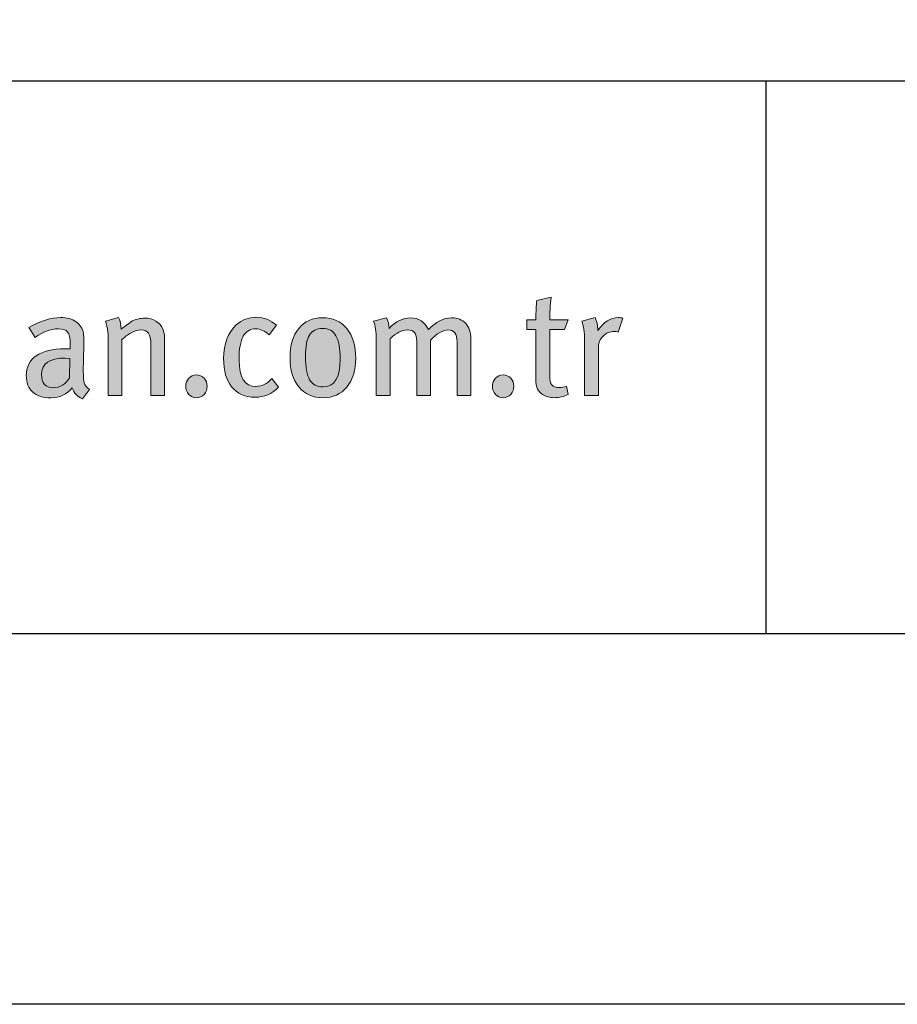
# Model space of a CAD drawing. Units: millimetres. Extents: x 233 to 6173, y -1936 to 3314.
# Drawn here: x 587 to 658, y 299 to 378 of the extents above; entities that cross this region are included whole.
import ezdxf
from ezdxf.enums import TextEntityAlignment as Align

# ---------------------------------------------------------------- set-up
doc = ezdxf.new("R2010")
doc.units = ezdxf.units.MM
doc.layers.add('DLS_Lejand', color=7, linetype='Continuous', lineweight=0)
doc.layers.add('DLS_Txt', color=254, linetype='Continuous', lineweight=0)
doc.layers.add('Layer 1', color=7, linetype='Continuous')
doc.styles.get("Standard").update_dxf_attribs({"font": 'arial.ttf'})

# ---------------------------------------------------------------- blocks, each defined once
blk = doc.blocks.new('Küçük_yatay')
h = blk.add_hatch(color=251)
h.dxf.hatch_style = 1
edge = h.paths.add_edge_path(flags=16)
edge.add_spline(control_points=[(56.466, 3.86), (56.403, 3.752), (56.318, 3.698), (56.208, 3.698), (56.079, 3.698), (56.015, 3.769), (56.015, 3.911), (56.015, 4.089), (56.143, 4.178), (56.399, 4.178), (56.399, 4.178), (56.473, 4.173), (56.473, 4.173), (56.473, 4.173), (56.466, 3.86), (56.466, 3.86)], knot_values=[0, 0, 0, 0, 1, 1, 1, 2, 2, 2, 3, 3, 3, 4, 4, 4, 5, 5, 5, 5], degree=3, periodic=0)
edge = h.paths.add_edge_path()
edge.add_spline(control_points=[(56.705, 3.779), (56.696, 3.811), (56.69, 3.875), (56.69, 3.967), (56.69, 4.02), (56.692, 4.107), (56.696, 4.23), (56.699, 4.352), (56.701, 4.416), (56.701, 4.423), (56.701, 4.498), (56.698, 4.549), (56.693, 4.577), (56.678, 4.657), (56.638, 4.72), (56.573, 4.766), (56.508, 4.811), (56.424, 4.834), (56.321, 4.834), (56.167, 4.834), (55.997, 4.78), (55.807, 4.673), (55.807, 4.673), (55.91, 4.511), (55.91, 4.511), (56.032, 4.604), (56.158, 4.651), (56.287, 4.651), (56.359, 4.651), (56.408, 4.634), (56.436, 4.6), (56.464, 4.565), (56.478, 4.501), (56.478, 4.408), (56.478, 4.408), (56.478, 4.328), (56.478, 4.328), (56.478, 4.328), (56.392, 4.328), (56.392, 4.328), (56.193, 4.328), (56.039, 4.29), (55.93, 4.215), (55.822, 4.14), (55.767, 4.032), (55.767, 3.893), (55.767, 3.777), (55.802, 3.689), (55.872, 3.627), (55.941, 3.564), (56.039, 3.534), (56.164, 3.534), (56.308, 3.534), (56.424, 3.588), (56.512, 3.695), (56.541, 3.608), (56.596, 3.551), (56.676, 3.519), (56.676, 3.519), (56.791, 3.671), (56.791, 3.671), (56.747, 3.699), (56.718, 3.735), (56.705, 3.779)], knot_values=[0, 0, 0, 0, 1, 1, 1, 2, 2, 2, 3, 3, 3, 4, 4, 4, 5, 5, 5, 6, 6, 6, 7, 7, 7, 8, 8, 8, 9, 9, 9, 10, 10, 10, 11, 11, 11, 12, 12, 12, 13, 13, 13, 14, 14, 14, 15, 15, 15, 16, 16, 16, 17, 17, 17, 18, 18, 18, 19, 19, 19, 20, 20, 20, 21, 21, 21, 21], degree=3, periodic=0)
h = blk.add_hatch(color=251)
h.dxf.hatch_style = 1
edge = h.paths.add_edge_path(flags=16)
edge.add_spline(control_points=[(60.574, 3.71), (60.475, 3.71), (60.402, 3.749), (60.356, 3.825), (60.31, 3.902), (60.288, 4.03), (60.288, 4.209), (60.288, 4.367), (60.309, 4.48), (60.352, 4.551), (60.396, 4.622), (60.467, 4.658), (60.564, 4.658), (60.664, 4.658), (60.736, 4.618), (60.782, 4.539), (60.828, 4.46), (60.851, 4.335), (60.851, 4.163), (60.851, 3.861), (60.759, 3.71), (60.574, 3.71)], knot_values=[0, 0, 0, 0, 1, 1, 1, 2, 2, 2, 3, 3, 3, 4, 4, 4, 5, 5, 5, 6, 6, 6, 7, 7, 7, 7], degree=3, periodic=0)
edge = h.paths.add_edge_path()
edge.add_spline(control_points=[(60.959, 4.655), (60.862, 4.773), (60.731, 4.832), (60.564, 4.832), (60.403, 4.832), (60.275, 4.773), (60.18, 4.658), (60.085, 4.542), (60.038, 4.385), (60.038, 4.185), (60.038, 3.986), (60.085, 3.828), (60.181, 3.712), (60.276, 3.595), (60.406, 3.536), (60.569, 3.536), (60.733, 3.536), (60.862, 3.594), (60.959, 3.709), (61.055, 3.824), (61.103, 3.979), (61.103, 4.173), (61.103, 4.377), (61.055, 4.538), (60.959, 4.655)], knot_values=[0, 0, 0, 0, 1, 1, 1, 2, 2, 2, 3, 3, 3, 4, 4, 4, 5, 5, 5, 6, 6, 6, 7, 7, 7, 8, 8, 8, 8], degree=3, periodic=0)
h = blk.add_hatch(color=251)
h.dxf.hatch_style = 1
edge = h.paths.add_edge_path()
edge.add_spline(control_points=[(65.353, 4.834), (65.229, 4.834), (65.118, 4.764), (65.021, 4.623), (65.021, 4.623), (65.021, 4.646), (65.021, 4.646), (65.021, 4.713), (65.007, 4.775), (64.979, 4.834), (64.979, 4.834), (64.761, 4.778), (64.761, 4.778), (64.792, 4.698), (64.807, 4.596), (64.807, 4.472), (64.807, 4.472), (64.807, 3.571), (64.807, 3.571), (64.807, 3.571), (65.033, 3.571), (65.033, 3.571), (65.033, 3.571), (65.033, 4.36), (65.033, 4.36), (65.033, 4.427), (65.058, 4.484), (65.109, 4.534), (65.159, 4.584), (65.219, 4.609), (65.287, 4.609), (65.305, 4.609), (65.327, 4.606), (65.351, 4.6), (65.351, 4.6), (65.429, 4.822), (65.429, 4.822), (65.408, 4.83), (65.383, 4.834), (65.353, 4.834)], knot_values=[0, 0, 0, 0, 1, 1, 1, 2, 2, 2, 3, 3, 3, 4, 4, 4, 5, 5, 5, 6, 6, 6, 7, 7, 7, 8, 8, 8, 9, 9, 9, 10, 10, 10, 11, 11, 11, 12, 12, 12, 13, 13, 13, 13], degree=3, periodic=0)
h = blk.add_hatch(color=251)
h.dxf.hatch_style = 1
edge = h.paths.add_edge_path()
edge.add_spline(control_points=[(58.399, 3.85), (58.365, 3.814), (58.349, 3.771), (58.349, 3.72), (58.349, 3.67), (58.365, 3.626), (58.399, 3.59), (58.432, 3.554), (58.473, 3.536), (58.522, 3.536), (58.571, 3.536), (58.612, 3.554), (58.646, 3.59), (58.679, 3.626), (58.696, 3.67), (58.696, 3.72), (58.696, 3.771), (58.679, 3.814), (58.646, 3.85), (58.612, 3.885), (58.571, 3.904), (58.522, 3.904), (58.473, 3.904), (58.432, 3.885), (58.399, 3.85)], knot_values=[0, 0, 0, 0, 1, 1, 1, 2, 2, 2, 3, 3, 3, 4, 4, 4, 5, 5, 5, 6, 6, 6, 7, 7, 7, 8, 8, 8, 8], degree=3, periodic=0)
h = blk.add_hatch(color=251)
h.dxf.hatch_style = 1
edge = h.paths.add_edge_path()
edge.add_spline(control_points=[(63.364, 3.85), (63.331, 3.814), (63.314, 3.771), (63.314, 3.72), (63.314, 3.67), (63.331, 3.626), (63.364, 3.59), (63.398, 3.554), (63.439, 3.536), (63.488, 3.536), (63.537, 3.536), (63.578, 3.554), (63.611, 3.59), (63.645, 3.626), (63.661, 3.67), (63.661, 3.72), (63.661, 3.771), (63.645, 3.814), (63.611, 3.85), (63.578, 3.885), (63.537, 3.904), (63.488, 3.904), (63.439, 3.904), (63.398, 3.885), (63.364, 3.85)], knot_values=[0, 0, 0, 0, 1, 1, 1, 2, 2, 2, 3, 3, 3, 4, 4, 4, 5, 5, 5, 6, 6, 6, 7, 7, 7, 8, 8, 8, 8], degree=3, periodic=0)
at = {"layer": 'Layer 1'}
h = blk.add_hatch(color=251, dxfattribs=at)
h.dxf.hatch_style = 2
edge = h.paths.add_edge_path()
edge.add_spline(control_points=[(64.244, 4.797), (64.244, 4.91), (64.252, 5.032), (64.266, 5.164), (64.266, 5.164), (64.034, 5.111), (64.034, 5.111), (64.024, 5.036), (64.019, 4.931), (64.019, 4.797), (64.019, 4.797), (63.872, 4.797), (63.872, 4.797), (63.872, 4.797), (63.872, 4.638), (63.872, 4.638), (63.872, 4.638), (64.019, 4.638), (64.019, 4.638), (64.019, 4.638), (64.019, 3.847), (64.019, 3.847), (64.019, 3.769), (64.028, 3.711), (64.046, 3.674), (64.061, 3.643), (64.087, 3.614), (64.127, 3.588), (64.181, 3.554), (64.244, 3.536), (64.318, 3.536), (64.398, 3.536), (64.472, 3.554), (64.54, 3.588), (64.54, 3.588), (64.514, 3.725), (64.514, 3.725), (64.477, 3.709), (64.439, 3.7), (64.401, 3.7), (64.342, 3.7), (64.301, 3.715), (64.278, 3.742), (64.256, 3.769), (64.244, 3.822), (64.244, 3.899), (64.244, 3.899), (64.244, 4.638), (64.244, 4.638), (64.244, 4.638), (64.483, 4.638), (64.483, 4.638), (64.483, 4.638), (64.543, 4.797), (64.543, 4.797), (64.543, 4.797), (64.244, 4.797), (64.244, 4.797)], knot_values=[0, 0, 0, 0, 1, 1, 1, 2, 2, 2, 3, 3, 3, 4, 4, 4, 5, 5, 5, 6, 6, 6, 7, 7, 7, 8, 8, 8, 9, 9, 9, 10, 10, 10, 11, 11, 11, 12, 12, 12, 13, 13, 13, 14, 14, 14, 15, 15, 15, 16, 16, 16, 17, 17, 17, 18, 18, 18, 19, 19, 19, 19], degree=3, periodic=0)
h = blk.add_hatch(color=251, dxfattribs=at)
h.dxf.hatch_style = 2
edge = h.paths.add_edge_path()
edge.add_spline(control_points=[(56.705, 3.779), (56.696, 3.811), (56.69, 3.875), (56.69, 3.967), (56.69, 4.02), (56.692, 4.107), (56.696, 4.23), (56.699, 4.352), (56.701, 4.416), (56.701, 4.423), (56.701, 4.498), (56.698, 4.549), (56.693, 4.577), (56.678, 4.657), (56.638, 4.72), (56.573, 4.766), (56.508, 4.811), (56.424, 4.834), (56.321, 4.834), (56.167, 4.834), (55.997, 4.78), (55.807, 4.673), (55.807, 4.673), (55.91, 4.511), (55.91, 4.511), (56.032, 4.604), (56.158, 4.651), (56.287, 4.651), (56.359, 4.651), (56.408, 4.634), (56.436, 4.6), (56.464, 4.565), (56.478, 4.501), (56.478, 4.408), (56.478, 4.408), (56.478, 4.328), (56.478, 4.328), (56.478, 4.328), (56.392, 4.328), (56.392, 4.328), (56.193, 4.328), (56.039, 4.29), (55.93, 4.215), (55.822, 4.14), (55.767, 4.032), (55.767, 3.893), (55.767, 3.777), (55.802, 3.689), (55.872, 3.627), (55.941, 3.564), (56.039, 3.534), (56.164, 3.534), (56.308, 3.534), (56.424, 3.588), (56.512, 3.695), (56.541, 3.608), (56.596, 3.551), (56.676, 3.519), (56.676, 3.519), (56.791, 3.671), (56.791, 3.671), (56.747, 3.699), (56.718, 3.735), (56.705, 3.779)], knot_values=[0, 0, 0, 0, 0.352778, 0.352778, 0.352778, 0.705556, 0.705556, 0.705556, 1.058333, 1.058333, 1.058333, 1.411111, 1.411111, 1.411111, 1.763889, 1.763889, 1.763889, 2.116667, 2.116667, 2.116667, 2.469444, 2.469444, 2.469444, 2.822222, 2.822222, 2.822222, 3.175, 3.175, 3.175, 3.527778, 3.527778, 3.527778, 3.880556, 3.880556, 3.880556, 4.233333, 4.233333, 4.233333, 4.586111, 4.586111, 4.586111, 4.938889, 4.938889, 4.938889, 5.291667, 5.291667, 5.291667, 5.644444, 5.644444, 5.644444, 5.997222, 5.997222, 5.997222, 6.35, 6.35, 6.35, 6.702778, 6.702778, 6.702778, 7.055556, 7.055556, 7.055556, 7.408333, 7.408333, 7.408333, 7.408333], degree=3, periodic=0)
edge.add_line((56.705, 3.779), (56.705, 3.779))
h = blk.add_hatch(color=251, dxfattribs=at)
h.dxf.hatch_style = 2
edge = h.paths.add_edge_path()
edge.add_spline(control_points=[(58.008, 4.497), (58.008, 4.554), (57.998, 4.606), (57.979, 4.651), (57.955, 4.703), (57.918, 4.745), (57.866, 4.777), (57.814, 4.809), (57.755, 4.825), (57.69, 4.825), (57.608, 4.825), (57.532, 4.805), (57.462, 4.764), (57.392, 4.714), (57.338, 4.675), (57.303, 4.646), (57.303, 4.716), (57.29, 4.779), (57.261, 4.834), (57.261, 4.834), (57.048, 4.775), (57.048, 4.775), (57.079, 4.695), (57.095, 4.598), (57.095, 4.484), (57.095, 4.484), (57.095, 3.571), (57.095, 3.571), (57.095, 3.571), (57.317, 3.571), (57.317, 3.571), (57.317, 3.571), (57.317, 4.477), (57.317, 4.477), (57.36, 4.52), (57.41, 4.558), (57.468, 4.588), (57.526, 4.618), (57.577, 4.634), (57.621, 4.634), (57.681, 4.634), (57.724, 4.616), (57.748, 4.582), (57.773, 4.548), (57.785, 4.486), (57.785, 4.396), (57.785, 4.396), (57.785, 3.571), (57.785, 3.571), (57.785, 3.571), (58.008, 3.571), (58.008, 3.571), (58.008, 3.571), (58.008, 4.497), (58.008, 4.497)], knot_values=[0, 0, 0, 0, 1, 1, 1, 2, 2, 2, 3, 3, 3, 4, 4, 4, 5, 5, 5, 6, 6, 6, 7, 7, 7, 8, 8, 8, 9, 9, 9, 10, 10, 10, 11, 11, 11, 12, 12, 12, 13, 13, 13, 14, 14, 14, 15, 15, 15, 16, 16, 16, 17, 17, 17, 18, 18, 18, 18], degree=3, periodic=0)
h = blk.add_hatch(color=251, dxfattribs=at)
h.dxf.hatch_style = 2
edge = h.paths.add_edge_path()
edge.add_spline(control_points=[(59.741, 3.845), (59.666, 3.76), (59.582, 3.718), (59.487, 3.718), (59.304, 3.718), (59.213, 3.86), (59.213, 4.144), (59.213, 4.324), (59.235, 4.452), (59.279, 4.532), (59.323, 4.611), (59.393, 4.651), (59.487, 4.651), (59.558, 4.651), (59.631, 4.619), (59.702, 4.555), (59.702, 4.555), (59.82, 4.709), (59.82, 4.709), (59.725, 4.796), (59.614, 4.839), (59.487, 4.839), (59.368, 4.839), (59.261, 4.797), (59.168, 4.714), (59.032, 4.591), (58.963, 4.41), (58.963, 4.172), (58.963, 3.974), (59.006, 3.821), (59.093, 3.713), (59.181, 3.6), (59.308, 3.544), (59.475, 3.544), (59.618, 3.544), (59.745, 3.597), (59.852, 3.704), (59.852, 3.704), (59.741, 3.845), (59.741, 3.845)], knot_values=[0, 0, 0, 0, 1, 1, 1, 2, 2, 2, 3, 3, 3, 4, 4, 4, 5, 5, 5, 6, 6, 6, 7, 7, 7, 8, 8, 8, 9, 9, 9, 10, 10, 10, 11, 11, 11, 12, 12, 12, 13, 13, 13, 13], degree=3, periodic=0)
h = blk.add_hatch(color=251, dxfattribs=at)
h.dxf.hatch_style = 2
edge = h.paths.add_edge_path()
edge.add_spline(control_points=[(60.959, 4.655), (60.862, 4.773), (60.731, 4.832), (60.564, 4.832), (60.403, 4.832), (60.275, 4.773), (60.18, 4.658), (60.085, 4.542), (60.038, 4.385), (60.038, 4.185), (60.038, 3.986), (60.085, 3.828), (60.181, 3.712), (60.276, 3.595), (60.406, 3.536), (60.569, 3.536), (60.733, 3.536), (60.862, 3.594), (60.959, 3.709), (61.055, 3.824), (61.103, 3.979), (61.103, 4.173), (61.103, 4.377), (61.055, 4.538), (60.959, 4.655)], knot_values=[0, 0, 0, 0, 0.352778, 0.352778, 0.352778, 0.705556, 0.705556, 0.705556, 1.058333, 1.058333, 1.058333, 1.411111, 1.411111, 1.411111, 1.763889, 1.763889, 1.763889, 2.116667, 2.116667, 2.116667, 2.469444, 2.469444, 2.469444, 2.822222, 2.822222, 2.822222, 2.822222], degree=3, periodic=0)
edge.add_line((60.959, 4.655), (60.959, 4.655))
h = blk.add_hatch(color=251, dxfattribs=at)
h.dxf.hatch_style = 2
edge = h.paths.add_edge_path()
edge.add_spline(control_points=[(62.966, 4.484), (62.966, 4.596), (62.938, 4.681), (62.883, 4.74), (62.827, 4.799), (62.75, 4.829), (62.653, 4.829), (62.525, 4.829), (62.4, 4.766), (62.278, 4.638), (62.218, 4.766), (62.121, 4.829), (61.987, 4.829), (61.868, 4.829), (61.752, 4.772), (61.642, 4.658), (61.642, 4.725), (61.628, 4.782), (61.6, 4.829), (61.6, 4.829), (61.39, 4.778), (61.39, 4.778), (61.419, 4.705), (61.434, 4.602), (61.434, 4.472), (61.434, 4.472), (61.434, 3.571), (61.434, 3.571), (61.434, 3.571), (61.657, 3.571), (61.657, 3.571), (61.657, 3.571), (61.657, 4.491), (61.657, 4.491), (61.755, 4.586), (61.849, 4.634), (61.938, 4.634), (61.994, 4.634), (62.032, 4.619), (62.055, 4.591), (62.078, 4.562), (62.09, 4.513), (62.09, 4.445), (62.09, 4.445), (62.09, 3.571), (62.09, 3.571), (62.09, 3.571), (62.31, 3.571), (62.31, 3.571), (62.31, 3.571), (62.31, 4.468), (62.31, 4.468), (62.421, 4.578), (62.516, 4.634), (62.596, 4.634), (62.695, 4.634), (62.743, 4.57), (62.743, 4.446), (62.743, 4.446), (62.743, 3.571), (62.743, 3.571), (62.743, 3.571), (62.966, 3.571), (62.966, 3.571), (62.966, 3.571), (62.966, 4.484), (62.966, 4.484)], knot_values=[0, 0, 0, 0, 1, 1, 1, 2, 2, 2, 3, 3, 3, 4, 4, 4, 5, 5, 5, 6, 6, 6, 7, 7, 7, 8, 8, 8, 9, 9, 9, 10, 10, 10, 11, 11, 11, 12, 12, 12, 13, 13, 13, 14, 14, 14, 15, 15, 15, 16, 16, 16, 17, 17, 17, 18, 18, 18, 19, 19, 19, 20, 20, 20, 21, 21, 21, 22, 22, 22, 22], degree=3, periodic=0)
h = blk.add_hatch(color=251, dxfattribs=at)
h.dxf.hatch_style = 2
edge = h.paths.add_edge_path()
edge.add_spline(control_points=[(65.353, 4.834), (65.229, 4.834), (65.118, 4.764), (65.021, 4.623), (65.021, 4.623), (65.021, 4.646), (65.021, 4.646), (65.021, 4.713), (65.007, 4.775), (64.979, 4.834), (64.979, 4.834), (64.761, 4.778), (64.761, 4.778), (64.792, 4.698), (64.807, 4.596), (64.807, 4.472), (64.807, 4.472), (64.807, 3.571), (64.807, 3.571), (64.807, 3.571), (65.033, 3.571), (65.033, 3.571), (65.033, 3.571), (65.033, 4.36), (65.033, 4.36), (65.033, 4.427), (65.058, 4.484), (65.109, 4.534), (65.159, 4.584), (65.219, 4.609), (65.287, 4.609), (65.305, 4.609), (65.327, 4.606), (65.351, 4.6), (65.351, 4.6), (65.429, 4.822), (65.429, 4.822), (65.408, 4.83), (65.383, 4.834), (65.353, 4.834)], knot_values=[0, 0, 0, 0, 0.352778, 0.352778, 0.352778, 0.705556, 0.705556, 0.705556, 1.058333, 1.058333, 1.058333, 1.411111, 1.411111, 1.411111, 1.763889, 1.763889, 1.763889, 2.116667, 2.116667, 2.116667, 2.469444, 2.469444, 2.469444, 2.822222, 2.822222, 2.822222, 3.175, 3.175, 3.175, 3.527778, 3.527778, 3.527778, 3.880556, 3.880556, 3.880556, 4.233333, 4.233333, 4.233333, 4.586111, 4.586111, 4.586111, 4.586111], degree=3, periodic=0)
edge.add_line((65.353, 4.834), (65.353, 4.834))
h = blk.add_hatch(color=251, dxfattribs=at)
h.dxf.hatch_style = 2
edge = h.paths.add_edge_path()
edge.add_spline(control_points=[(60.574, 3.71), (60.475, 3.71), (60.402, 3.749), (60.356, 3.825), (60.31, 3.902), (60.288, 4.03), (60.288, 4.209), (60.288, 4.367), (60.309, 4.48), (60.352, 4.551), (60.396, 4.622), (60.467, 4.658), (60.564, 4.658), (60.664, 4.658), (60.736, 4.618), (60.782, 4.539), (60.828, 4.46), (60.851, 4.335), (60.851, 4.163), (60.851, 3.861), (60.759, 3.71), (60.574, 3.71)], knot_values=[0, 0, 0, 0, 0.352778, 0.352778, 0.352778, 0.705556, 0.705556, 0.705556, 1.058333, 1.058333, 1.058333, 1.411111, 1.411111, 1.411111, 1.763889, 1.763889, 1.763889, 2.116667, 2.116667, 2.116667, 2.469444, 2.469444, 2.469444, 2.469444], degree=3, periodic=0)
edge.add_line((60.574, 3.71), (60.574, 3.71))
h = blk.add_hatch(color=251, dxfattribs=at)
h.dxf.hatch_style = 2
edge = h.paths.add_edge_path()
edge.add_spline(control_points=[(58.399, 3.85), (58.365, 3.814), (58.349, 3.771), (58.349, 3.72), (58.349, 3.67), (58.365, 3.626), (58.399, 3.59), (58.432, 3.554), (58.473, 3.536), (58.522, 3.536), (58.571, 3.536), (58.612, 3.554), (58.646, 3.59), (58.679, 3.626), (58.696, 3.67), (58.696, 3.72), (58.696, 3.771), (58.679, 3.814), (58.646, 3.85), (58.612, 3.885), (58.571, 3.904), (58.522, 3.904), (58.473, 3.904), (58.432, 3.885), (58.399, 3.85)], knot_values=[0, 0, 0, 0, 0.352778, 0.352778, 0.352778, 0.705556, 0.705556, 0.705556, 1.058333, 1.058333, 1.058333, 1.411111, 1.411111, 1.411111, 1.763889, 1.763889, 1.763889, 2.116667, 2.116667, 2.116667, 2.469444, 2.469444, 2.469444, 2.822222, 2.822222, 2.822222, 2.822222], degree=3, periodic=0)
edge.add_line((58.399, 3.85), (58.399, 3.85))
h = blk.add_hatch(color=251, dxfattribs=at)
h.dxf.hatch_style = 2
edge = h.paths.add_edge_path()
edge.add_spline(control_points=[(63.364, 3.85), (63.331, 3.814), (63.314, 3.771), (63.314, 3.72), (63.314, 3.67), (63.331, 3.626), (63.364, 3.59), (63.398, 3.554), (63.439, 3.536), (63.488, 3.536), (63.537, 3.536), (63.578, 3.554), (63.611, 3.59), (63.645, 3.626), (63.661, 3.67), (63.661, 3.72), (63.661, 3.771), (63.645, 3.814), (63.611, 3.85), (63.578, 3.885), (63.537, 3.904), (63.488, 3.904), (63.439, 3.904), (63.398, 3.885), (63.364, 3.85)], knot_values=[0, 0, 0, 0, 0.352778, 0.352778, 0.352778, 0.705556, 0.705556, 0.705556, 1.058333, 1.058333, 1.058333, 1.411111, 1.411111, 1.411111, 1.763889, 1.763889, 1.763889, 2.116667, 2.116667, 2.116667, 2.469444, 2.469444, 2.469444, 2.822222, 2.822222, 2.822222, 2.822222], degree=3, periodic=0)
edge.add_line((63.364, 3.85), (63.364, 3.85))
at = {"layer": 'Layer 1', "color": 251, "lineweight": 0}
for points, knots in [([(64.244, 4.797), (64.244, 4.91), (64.252, 5.032), (64.266, 5.164), (64.266, 5.164), (64.034, 5.111), (64.034, 5.111), (64.024, 5.036), (64.019, 4.931), (64.019, 4.797), (64.019, 4.797), (63.872, 4.797), (63.872, 4.797), (63.872, 4.797), (63.872, 4.638), (63.872, 4.638), (63.872, 4.638), (64.019, 4.638), (64.019, 4.638), (64.019, 4.638), (64.019, 3.847), (64.019, 3.847), (64.019, 3.769), (64.028, 3.711), (64.046, 3.674), (64.061, 3.643), (64.087, 3.614), (64.127, 3.588), (64.181, 3.554), (64.244, 3.536), (64.318, 3.536), (64.398, 3.536), (64.472, 3.554), (64.54, 3.588), (64.54, 3.588), (64.514, 3.725), (64.514, 3.725), (64.477, 3.709), (64.439, 3.7), (64.401, 3.7), (64.342, 3.7), (64.301, 3.715), (64.278, 3.742), (64.256, 3.769), (64.244, 3.822), (64.244, 3.899), (64.244, 3.899), (64.244, 4.638), (64.244, 4.638), (64.244, 4.638), (64.483, 4.638), (64.483, 4.638), (64.483, 4.638), (64.543, 4.797), (64.543, 4.797), (64.543, 4.797), (64.244, 4.797), (64.244, 4.797)], [0, 0, 0, 0, 1, 1, 1, 2, 2, 2, 3, 3, 3, 4, 4, 4, 5, 5, 5, 6, 6, 6, 7, 7, 7, 8, 8, 8, 9, 9, 9, 10, 10, 10, 11, 11, 11, 12, 12, 12, 13, 13, 13, 14, 14, 14, 15, 15, 15, 16, 16, 16, 17, 17, 17, 18, 18, 18, 19, 19, 19, 19]), ([(56.705, 3.779), (56.696, 3.811), (56.69, 3.875), (56.69, 3.967), (56.69, 4.02), (56.692, 4.107), (56.696, 4.23), (56.699, 4.352), (56.701, 4.416), (56.701, 4.423), (56.701, 4.498), (56.698, 4.549), (56.693, 4.577), (56.678, 4.657), (56.638, 4.72), (56.573, 4.766), (56.508, 4.811), (56.424, 4.834), (56.321, 4.834), (56.167, 4.834), (55.997, 4.78), (55.807, 4.673), (55.807, 4.673), (55.91, 4.511), (55.91, 4.511), (56.032, 4.604), (56.158, 4.651), (56.287, 4.651), (56.359, 4.651), (56.408, 4.634), (56.436, 4.6), (56.464, 4.565), (56.478, 4.501), (56.478, 4.408), (56.478, 4.408), (56.478, 4.328), (56.478, 4.328), (56.478, 4.328), (56.392, 4.328), (56.392, 4.328), (56.193, 4.328), (56.039, 4.29), (55.93, 4.215), (55.822, 4.14), (55.767, 4.032), (55.767, 3.893), (55.767, 3.777), (55.802, 3.689), (55.872, 3.627), (55.941, 3.564), (56.039, 3.534), (56.164, 3.534), (56.308, 3.534), (56.424, 3.588), (56.512, 3.695), (56.541, 3.608), (56.596, 3.551), (56.676, 3.519), (56.676, 3.519), (56.791, 3.671), (56.791, 3.671), (56.747, 3.699), (56.718, 3.735), (56.705, 3.779)], [0, 0, 0, 0, 1, 1, 1, 2, 2, 2, 3, 3, 3, 4, 4, 4, 5, 5, 5, 6, 6, 6, 7, 7, 7, 8, 8, 8, 9, 9, 9, 10, 10, 10, 11, 11, 11, 12, 12, 12, 13, 13, 13, 14, 14, 14, 15, 15, 15, 16, 16, 16, 17, 17, 17, 18, 18, 18, 19, 19, 19, 20, 20, 20, 21, 21, 21, 21]), ([(58.008, 4.497), (58.008, 4.554), (57.998, 4.606), (57.979, 4.651), (57.955, 4.703), (57.918, 4.745), (57.866, 4.777), (57.814, 4.809), (57.755, 4.825), (57.69, 4.825), (57.608, 4.825), (57.532, 4.805), (57.462, 4.764), (57.392, 4.714), (57.338, 4.675), (57.303, 4.646), (57.303, 4.716), (57.29, 4.779), (57.261, 4.834), (57.261, 4.834), (57.048, 4.775), (57.048, 4.775), (57.079, 4.695), (57.095, 4.598), (57.095, 4.484), (57.095, 4.484), (57.095, 3.571), (57.095, 3.571), (57.095, 3.571), (57.317, 3.571), (57.317, 3.571), (57.317, 3.571), (57.317, 4.477), (57.317, 4.477), (57.36, 4.52), (57.41, 4.558), (57.468, 4.588), (57.526, 4.618), (57.577, 4.634), (57.621, 4.634), (57.681, 4.634), (57.724, 4.616), (57.748, 4.582), (57.773, 4.548), (57.785, 4.486), (57.785, 4.396), (57.785, 4.396), (57.785, 3.571), (57.785, 3.571), (57.785, 3.571), (58.008, 3.571), (58.008, 3.571), (58.008, 3.571), (58.008, 4.497), (58.008, 4.497)], [0, 0, 0, 0, 1, 1, 1, 2, 2, 2, 3, 3, 3, 4, 4, 4, 5, 5, 5, 6, 6, 6, 7, 7, 7, 8, 8, 8, 9, 9, 9, 10, 10, 10, 11, 11, 11, 12, 12, 12, 13, 13, 13, 14, 14, 14, 15, 15, 15, 16, 16, 16, 17, 17, 17, 18, 18, 18, 18]), ([(59.741, 3.845), (59.666, 3.76), (59.582, 3.718), (59.487, 3.718), (59.304, 3.718), (59.213, 3.86), (59.213, 4.144), (59.213, 4.324), (59.235, 4.452), (59.279, 4.532), (59.323, 4.611), (59.393, 4.651), (59.487, 4.651), (59.558, 4.651), (59.631, 4.619), (59.702, 4.555), (59.702, 4.555), (59.82, 4.709), (59.82, 4.709), (59.725, 4.796), (59.614, 4.839), (59.487, 4.839), (59.368, 4.839), (59.261, 4.797), (59.168, 4.714), (59.032, 4.591), (58.963, 4.41), (58.963, 4.172), (58.963, 3.974), (59.006, 3.821), (59.093, 3.713), (59.181, 3.6), (59.308, 3.544), (59.475, 3.544), (59.618, 3.544), (59.745, 3.597), (59.852, 3.704), (59.852, 3.704), (59.741, 3.845), (59.741, 3.845)], [0, 0, 0, 0, 1, 1, 1, 2, 2, 2, 3, 3, 3, 4, 4, 4, 5, 5, 5, 6, 6, 6, 7, 7, 7, 8, 8, 8, 9, 9, 9, 10, 10, 10, 11, 11, 11, 12, 12, 12, 13, 13, 13, 13]), ([(60.959, 4.655), (60.862, 4.773), (60.731, 4.832), (60.564, 4.832), (60.403, 4.832), (60.275, 4.773), (60.18, 4.658), (60.085, 4.542), (60.038, 4.385), (60.038, 4.185), (60.038, 3.986), (60.085, 3.828), (60.181, 3.712), (60.276, 3.595), (60.406, 3.536), (60.569, 3.536), (60.733, 3.536), (60.862, 3.594), (60.959, 3.709), (61.055, 3.824), (61.103, 3.979), (61.103, 4.173), (61.103, 4.377), (61.055, 4.538), (60.959, 4.655)], [0, 0, 0, 0, 1, 1, 1, 2, 2, 2, 3, 3, 3, 4, 4, 4, 5, 5, 5, 6, 6, 6, 7, 7, 7, 8, 8, 8, 8]), ([(62.966, 4.484), (62.966, 4.596), (62.938, 4.681), (62.883, 4.74), (62.827, 4.799), (62.75, 4.829), (62.653, 4.829), (62.525, 4.829), (62.4, 4.766), (62.278, 4.638), (62.218, 4.766), (62.121, 4.829), (61.987, 4.829), (61.868, 4.829), (61.752, 4.772), (61.642, 4.658), (61.642, 4.725), (61.628, 4.782), (61.6, 4.829), (61.6, 4.829), (61.39, 4.778), (61.39, 4.778), (61.419, 4.705), (61.434, 4.602), (61.434, 4.472), (61.434, 4.472), (61.434, 3.571), (61.434, 3.571), (61.434, 3.571), (61.657, 3.571), (61.657, 3.571), (61.657, 3.571), (61.657, 4.491), (61.657, 4.491), (61.755, 4.586), (61.849, 4.634), (61.938, 4.634), (61.994, 4.634), (62.032, 4.619), (62.055, 4.591), (62.078, 4.562), (62.09, 4.513), (62.09, 4.445), (62.09, 4.445), (62.09, 3.571), (62.09, 3.571), (62.09, 3.571), (62.31, 3.571), (62.31, 3.571), (62.31, 3.571), (62.31, 4.468), (62.31, 4.468), (62.421, 4.578), (62.516, 4.634), (62.596, 4.634), (62.695, 4.634), (62.743, 4.57), (62.743, 4.446), (62.743, 4.446), (62.743, 3.571), (62.743, 3.571), (62.743, 3.571), (62.966, 3.571), (62.966, 3.571), (62.966, 3.571), (62.966, 4.484), (62.966, 4.484)], [0, 0, 0, 0, 1, 1, 1, 2, 2, 2, 3, 3, 3, 4, 4, 4, 5, 5, 5, 6, 6, 6, 7, 7, 7, 8, 8, 8, 9, 9, 9, 10, 10, 10, 11, 11, 11, 12, 12, 12, 13, 13, 13, 14, 14, 14, 15, 15, 15, 16, 16, 16, 17, 17, 17, 18, 18, 18, 19, 19, 19, 20, 20, 20, 21, 21, 21, 22, 22, 22, 22]), ([(65.353, 4.834), (65.229, 4.834), (65.118, 4.764), (65.021, 4.623), (65.021, 4.623), (65.021, 4.646), (65.021, 4.646), (65.021, 4.713), (65.007, 4.775), (64.979, 4.834), (64.979, 4.834), (64.761, 4.778), (64.761, 4.778), (64.792, 4.698), (64.807, 4.596), (64.807, 4.472), (64.807, 4.472), (64.807, 3.571), (64.807, 3.571), (64.807, 3.571), (65.033, 3.571), (65.033, 3.571), (65.033, 3.571), (65.033, 4.36), (65.033, 4.36), (65.033, 4.427), (65.058, 4.484), (65.109, 4.534), (65.159, 4.584), (65.219, 4.609), (65.287, 4.609), (65.305, 4.609), (65.327, 4.606), (65.351, 4.6), (65.351, 4.6), (65.429, 4.822), (65.429, 4.822), (65.408, 4.83), (65.383, 4.834), (65.353, 4.834)], [0, 0, 0, 0, 1, 1, 1, 2, 2, 2, 3, 3, 3, 4, 4, 4, 5, 5, 5, 6, 6, 6, 7, 7, 7, 8, 8, 8, 9, 9, 9, 10, 10, 10, 11, 11, 11, 12, 12, 12, 13, 13, 13, 13]), ([(60.574, 3.71), (60.475, 3.71), (60.402, 3.749), (60.356, 3.825), (60.31, 3.902), (60.288, 4.03), (60.288, 4.209), (60.288, 4.367), (60.309, 4.48), (60.352, 4.551), (60.396, 4.622), (60.467, 4.658), (60.564, 4.658), (60.664, 4.658), (60.736, 4.618), (60.782, 4.539), (60.828, 4.46), (60.851, 4.335), (60.851, 4.163), (60.851, 3.861), (60.759, 3.71), (60.574, 3.71)], [0, 0, 0, 0, 1, 1, 1, 2, 2, 2, 3, 3, 3, 4, 4, 4, 5, 5, 5, 6, 6, 6, 7, 7, 7, 7]), ([(56.466, 3.86), (56.403, 3.752), (56.318, 3.698), (56.208, 3.698), (56.079, 3.698), (56.015, 3.769), (56.015, 3.911), (56.015, 4.089), (56.143, 4.178), (56.399, 4.178), (56.399, 4.178), (56.473, 4.173), (56.473, 4.173), (56.473, 4.173), (56.466, 3.86), (56.466, 3.86)], [0, 0, 0, 0, 1, 1, 1, 2, 2, 2, 3, 3, 3, 4, 4, 4, 5, 5, 5, 5]), ([(58.399, 3.85), (58.365, 3.814), (58.349, 3.771), (58.349, 3.72), (58.349, 3.67), (58.365, 3.626), (58.399, 3.59), (58.432, 3.554), (58.473, 3.536), (58.522, 3.536), (58.571, 3.536), (58.612, 3.554), (58.646, 3.59), (58.679, 3.626), (58.696, 3.67), (58.696, 3.72), (58.696, 3.771), (58.679, 3.814), (58.646, 3.85), (58.612, 3.885), (58.571, 3.904), (58.522, 3.904), (58.473, 3.904), (58.432, 3.885), (58.399, 3.85)], [0, 0, 0, 0, 1, 1, 1, 2, 2, 2, 3, 3, 3, 4, 4, 4, 5, 5, 5, 6, 6, 6, 7, 7, 7, 8, 8, 8, 8]), ([(63.364, 3.85), (63.331, 3.814), (63.314, 3.771), (63.314, 3.72), (63.314, 3.67), (63.331, 3.626), (63.364, 3.59), (63.398, 3.554), (63.439, 3.536), (63.488, 3.536), (63.537, 3.536), (63.578, 3.554), (63.611, 3.59), (63.645, 3.626), (63.661, 3.67), (63.661, 3.72), (63.661, 3.771), (63.645, 3.814), (63.611, 3.85), (63.578, 3.885), (63.537, 3.904), (63.488, 3.904), (63.439, 3.904), (63.398, 3.885), (63.364, 3.85)], [0, 0, 0, 0, 1, 1, 1, 2, 2, 2, 3, 3, 3, 4, 4, 4, 5, 5, 5, 6, 6, 6, 7, 7, 7, 8, 8, 8, 8])]:
    blk.add_open_spline(points, degree=3, knots=knots, dxfattribs=at)
blk = doc.blocks.new('DLS_PaftaCerceve_BX_Yatay')
for p, q in [((8.959, 149.984), (8.959, -135.016)), ((8.959, 82.115), (0, 82.115))]:
    blk.add_line(p, q)
at = {"rotation": 270}
blk.add_blockref('Küçük_yatay', (0.292, 149.858), dxfattribs=at)
blk.add_attdef('AÇIKLAMA', text='', height=2, rotation=270).set_placement((4.655, 20.362), align=Align.MIDDLE_LEFT)
blk.add_attdef('ÖLÇEK', text='', height=2, rotation=270).set_placement((4.655, -122.786), align=Align.MIDDLE_CENTER)
at = {"layer": 'DLS_Lejand', "lineweight": 0}
blk.add_attdef('ÜRÜNKODU', text='', height=2, rotation=270, dxfattribs=at).set_placement((4.655, 79.577), align=Align.MIDDLE_LEFT)
at = {"layer": 'DLS_Txt'}
blk.add_attdef('NOTLAR', text='', height=2, rotation=270, dxfattribs=at).set_placement((11.021, 147.145), align=Align.BOTTOM_LEFT)

msp = doc.modelspace()

# ---------------------------------------------------------------- linework, layer by layer
for points in [[(277.751, 298.561), (277.751, 1348.561), (1762.751, 1348.561), (1762.751, 298.561)], [(307.751, 328.561), (307.751, 1318.561), (1732.751, 1318.561), (1732.751, 328.561)]]:
    msp.add_lwpolyline(points, close=True)

# ---------------------------------------------------------------- block references
at = {"xscale": 5.00000000000002, "yscale": 5.00000000000002, "zscale": 5.00000000000002, "rotation": 90.00000000000001}
msp.add_blockref('DLS_PaftaCerceve_BX_Yatay', (1057.67, 328.561), dxfattribs=at)

doc.saveas('drawing.dxf')
